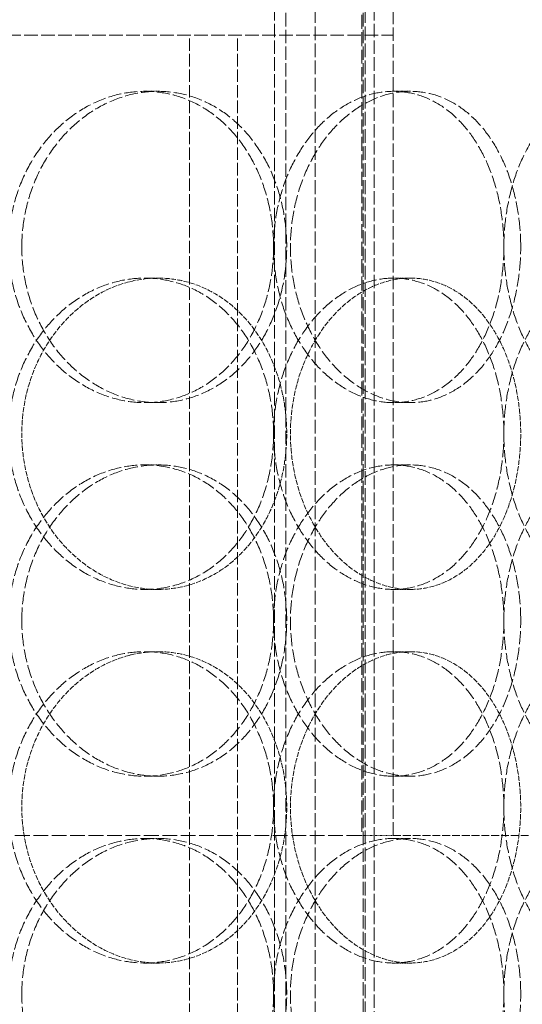
# Model space of a CAD drawing. Units: millimetres. Extents: x 2178 to 13886, y 4646 to 14199.
# Drawn here: x 11189 to 11269, y 11879 to 12037 of the extents above; entities that cross this region are included whole.
import ezdxf

# ---------------------------------------------------------------- set-up
doc = ezdxf.new("R2010")
doc.units = ezdxf.units.MM
doc.linetypes.add('DASHED', pattern=[0.2068, 0.1655, -0.0413])
doc.layers.add('Dimension (ISO)', color=5, linetype='Continuous', lineweight=9, true_color=0x0000ff)
doc.layers.add('Hidden (ISO)', color=1, linetype='DASHED', lineweight=18, true_color=0xff0000)
doc.layers.add('Visible (ISO)', color=7, linetype='Continuous', lineweight=35)
doc.styles.add('Note Text (ISO)', font='tahoma.ttf')
doc.dimstyles.new('Default (ISO)', dxfattribs={"dimscale": 30, "dimtxt": 3.5, "dimasz": 2.5, "dimexe": 3.175, "dimexo": 0, "dimgap": 0.762, "dimtad": 1, "dimdec": 1, "dimrnd": 1e-08, "dimtxsty": 'Note Text (ISO)', "dimcen": 0.09, "dimdle": 10, "dimclrd": 256, "dimclre": 256, "dimclrt": 256, "dimadec": 1, "dimazin": 2, "dimtfac": 1.001486, "dimtmove": 0, "dimatfit": 3, "dimfxl": 1, "dimtolj": 1, "dimtzin": 0, "dimlwd": -1, "dimlwe": -1, "dimarcsym": 0})

# ---------------------------------------------------------------- blocks, each defined once
blk = doc.blocks.new('*D23')
at = {"layer": 'Defpoints', "color": 0, "transparency": 16777216}
for p in [(10033.45, 12130.8), (12098.54, 10947.66)]:
    blk.add_point(p, dxfattribs=at)
at = {"layer": 'Dimension (ISO)', "transparency": 16777216}
for p, q in [((10098.53, 12093.52), (12033.46, 10984.95)), ((12098.54, 10947.66), (12585.07, 10668.92))]:
    blk.add_line(p, q, dxfattribs=at)
for points in [[(10104.74, 12104.36), (10092.32, 12082.67), (10033.45, 12130.8)], [(12039.68, 10995.79), (12027.25, 10974.1), (12098.54, 10947.66)]]:
    blk.add_solid(points, dxfattribs=at)
at = {"layer": 'Dimension (ISO)', "transparency": 16777216, "insert": (12270.43, 11005.87), "char_height": 105, "attachment_point": 1, "rotation": 330.1906, "style": 'Note Text (ISO)'}
blk.add_mtext('\\A1;∅2380', dxfattribs=at)

msp = doc.modelspace()

# ---------------------------------------------------------------- linework, layer by layer
at = {"layer": 'Hidden (ISO)', "ltscale": 12.995648}
for p, q in [((11229.47, 11429.23), (11229.47, 12719.23)), ((11245.47, 11429.23), (11245.47, 12719.23))]:
    msp.add_line(p, q, dxfattribs=at)
at = {"layer": 'Hidden (ISO)', "ltscale": 12.9755}
for p, q in [((11231.27, 11429.23), (11231.27, 12717.23)), ((11243.67, 11429.23), (11243.67, 12717.23))]:
    msp.add_line(p, q, dxfattribs=at)
at = {"layer": 'Hidden (ISO)', "ltscale": 13.286359}
for p, q in [((11236, 11437.23), (11236, 12591.23)), ((11244, 11437.23), (11244, 12591.23))]:
    msp.add_line(p, q, dxfattribs=at)
at = {"layer": 'Hidden (ISO)', "ltscale": 13.5598}
msp.add_line((11243.5, 12578.73), (11243.5, 11905.73), dxfattribs=at)
at = {"layer": 'Hidden (ISO)', "ltscale": 12.854609}
msp.add_line((11248.5, 11905.73), (11248.5, 12384.23), dxfattribs=at)
at = {"layer": 'Hidden (ISO)', "ltscale": 13.202097}
msp.add_line((10883.5, 12034.23), (11248.5, 12034.23), dxfattribs=at)
at = {"layer": 'Hidden (ISO)', "ltscale": 12.088975}
for p, q in [((11215.8, 11809.23), (11215.8, 12034.23)), ((11223.5, 11809.23), (11223.5, 12034.23))]:
    msp.add_line(p, q, dxfattribs=at)
at = {"layer": 'Hidden (ISO)', "ltscale": 0.253737}
for p, q in [((11208.66, 12025.23), (11210.77, 12025.23)), ((11248.57, 12025.23), (11251.26, 12025.23)), ((11210.77, 11995.23), (11208.66, 11995.23)), ((11251.26, 11995.23), (11248.57, 11995.23)), ((11208.66, 11975.23), (11210.77, 11975.23)), ((11248.57, 11975.23), (11251.26, 11975.23)), ((11208.66, 11965.23), (11210.77, 11965.23)), ((11248.57, 11965.23), (11251.26, 11965.23)), ((11210.77, 11945.23), (11208.66, 11945.23)), ((11251.26, 11945.23), (11248.57, 11945.23)), ((11210.77, 11935.23), (11208.66, 11935.23)), ((11251.26, 11935.23), (11248.57, 11935.23)), ((11208.66, 11915.23), (11210.77, 11915.23)), ((11248.57, 11915.23), (11251.26, 11915.23)), ((11208.66, 11905.23), (11210.77, 11905.23)), ((11248.57, 11905.23), (11251.26, 11905.23)), ((11210.77, 11885.23), (11208.66, 11885.23)), ((11251.26, 11885.23), (11248.57, 11885.23))]:
    msp.add_line(p, q, dxfattribs=at)
at = {"layer": 'Hidden (ISO)', "ltscale": 14.297228}
msp.add_line((11243.4, 11905.73), (10888.6, 11905.73), dxfattribs=at)
at = {"layer": 'Hidden (ISO)', "ltscale": 0.508275}
msp.add_line((11243.4, 11905.73), (11248.5, 11905.73), dxfattribs=at)
at = {"layer": 'Hidden (ISO)', "ltscale": 7.615002}
msp.add_line((11248.5, 11905.73), (11368.5, 11905.73), dxfattribs=at)
at = {"layer": 'Hidden (ISO)', "ltscale": 13.036619}
msp.add_circle((11066, 11539.23), 1210, dxfattribs=at)
at = {"layer": 'Hidden (ISO)', "ltscale": 13.111459}
msp.add_circle((11066, 11539.23), 1204, dxfattribs=at)
at = {"layer": 'Hidden (ISO)', "ltscale": 13.111477}
msp.add_circle((11066, 11539.23), 1204, dxfattribs=at)
at = {"layer": 'Hidden (ISO)', "ltscale": 13.067917}
msp.add_circle((11066, 11539.23), 1200, dxfattribs=at)
at = {"layer": 'Hidden (ISO)', "ltscale": 13.057352}
msp.add_circle((11066, 11539.23), 1199.03, dxfattribs=at)
at = {"layer": 'Hidden (ISO)', "ltscale": 13.057009}
msp.add_circle((11066, 11539.23), 1199, dxfattribs=at)
at = {"layer": 'Hidden (ISO)', "ltscale": 13.099876}
msp.add_circle((11066, 11539.23), 1190, dxfattribs=at)
at = {"layer": 'Hidden (ISO)', "ltscale": 12.666162}
for points in [[(11186.8, 12000.23), (11186.8, 12001.8), (11186.93, 12003.43), (11187.5, 12006.66), (11187.93, 12008.26), (11189.08, 12011.34), (11189.79, 12012.82), (11191.42, 12015.55), (11192.35, 12016.8), (11194.31, 12019.02), (11195.41, 12020.06), (11197.81, 12021.9), (11199.1, 12022.69), (11201.77, 12023.97), (11203.16, 12024.45), (11205.94, 12025.08), (11207.33, 12025.23), (11210, 12025.23), (11211.37, 12025.08), (11214.08, 12024.45), (11215.43, 12023.97), (11217.99, 12022.69), (11219.21, 12021.9), (11221.46, 12020.06), (11222.48, 12019.02), (11224.29, 12016.8), (11225.14, 12015.55), (11226.62, 12012.82), (11227.26, 12011.34), (11228.29, 12008.26), (11228.68, 12006.66), (11229.19, 12003.43), (11229.31, 12001.8), (11229.31, 11998.66), (11229.19, 11997.04), (11228.68, 11993.81), (11228.29, 11992.2), (11227.26, 11989.12), (11226.62, 11987.65), (11225.14, 11984.92), (11224.29, 11983.66), (11222.48, 11981.45), (11221.46, 11980.41), (11219.21, 11978.57), (11217.99, 11977.78), (11215.43, 11976.5), (11214.08, 11976.02), (11211.37, 11975.38), (11210, 11975.23), (11207.33, 11975.23), (11205.94, 11975.38), (11203.16, 11976.02), (11201.77, 11976.5), (11199.1, 11977.78), (11197.81, 11978.57), (11195.41, 11980.41), (11194.31, 11981.45), (11192.35, 11983.66), (11191.42, 11984.92), (11189.79, 11987.65), (11189.08, 11989.12), (11187.93, 11992.2), (11187.5, 11993.81), (11186.93, 11997.04), (11186.8, 11998.66), (11186.8, 12000.23)], [(11266.27, 12000.23), (11266.27, 12001.8), (11266.16, 12003.43), (11265.73, 12006.66), (11265.41, 12008.26), (11264.54, 12011.34), (11264, 12012.82), (11262.73, 12015.55), (11262.01, 12016.8), (11260.47, 12019.02), (11259.6, 12020.06), (11257.67, 12021.9), (11256.63, 12022.69), (11254.43, 12023.97), (11253.27, 12024.45), (11250.92, 12025.08), (11249.73, 12025.23), (11247.41, 12025.23), (11246.2, 12025.08), (11243.77, 12024.45), (11242.56, 12023.97), (11240.21, 12022.69), (11239.07, 12021.9), (11236.96, 12020.06), (11235.98, 12019.02), (11234.25, 12016.8), (11233.43, 12015.55), (11231.98, 12012.82), (11231.34, 12011.34), (11230.33, 12008.26), (11229.94, 12006.66), (11229.44, 12003.43), (11229.31, 12001.8), (11229.31, 11998.66), (11229.44, 11997.04), (11229.94, 11993.81), (11230.33, 11992.2), (11231.34, 11989.12), (11231.98, 11987.65), (11233.43, 11984.92), (11234.25, 11983.66), (11235.98, 11981.45), (11236.96, 11980.41), (11239.07, 11978.57), (11240.21, 11977.78), (11242.56, 11976.5), (11243.77, 11976.02), (11246.2, 11975.38), (11247.41, 11975.23), (11249.73, 11975.23), (11250.92, 11975.38), (11253.27, 11976.02), (11254.43, 11976.5), (11256.63, 11977.78), (11257.67, 11978.57), (11259.6, 11980.41), (11260.47, 11981.45), (11262.01, 11983.66), (11262.73, 11984.92), (11264, 11987.65), (11264.54, 11989.12), (11265.41, 11992.2), (11265.73, 11993.81), (11266.16, 11997.04), (11266.27, 11998.66), (11266.27, 12000.23)], [(11266.27, 12000.23), (11266.27, 12001.8), (11266.37, 12003.43), (11266.8, 12006.66), (11267.13, 12008.26), (11267.98, 12011.34), (11268.51, 12012.82), (11269.73, 12015.55), (11270.42, 12016.8), (11271.87, 12019.02), (11272.69, 12020.06), (11274.44, 12021.9), (11275.39, 12022.69), (11277.33, 12023.97), (11278.33, 12024.45), (11280.32, 12025.08), (11281.31, 12025.23), (11283.21, 12025.23), (11284.17, 12025.08), (11286.07, 12024.45), (11287.01, 12023.97), (11288.78, 12022.69), (11289.61, 12021.9), (11291.15, 12020.06), (11291.84, 12019.02), (11293.06, 12016.8), (11293.63, 12015.55), (11294.62, 12012.82), (11295.05, 12011.34), (11295.73, 12008.26), (11295.99, 12006.66), (11296.32, 12003.43), (11296.4, 12001.8), (11296.4, 11998.66), (11296.32, 11997.04), (11295.99, 11993.81), (11295.73, 11992.2), (11295.05, 11989.12), (11294.62, 11987.65), (11293.63, 11984.92), (11293.06, 11983.66), (11291.84, 11981.45), (11291.15, 11980.41), (11289.61, 11978.57), (11288.78, 11977.78), (11287.01, 11976.5), (11286.07, 11976.02), (11284.17, 11975.38), (11283.21, 11975.23), (11281.31, 11975.23), (11280.32, 11975.38), (11278.33, 11976.02), (11277.33, 11976.5), (11275.39, 11977.78), (11274.44, 11978.57), (11272.69, 11980.41), (11271.87, 11981.45), (11270.42, 11983.66), (11269.73, 11984.92), (11268.51, 11987.65), (11267.98, 11989.12), (11267.13, 11992.2), (11266.8, 11993.81), (11266.37, 11997.04), (11266.27, 11998.66), (11266.27, 12000.23)], [(11186.8, 11970.23), (11186.8, 11968.66), (11186.93, 11967.04), (11187.5, 11963.81), (11187.93, 11962.2), (11189.08, 11959.12), (11189.79, 11957.65), (11191.42, 11954.92), (11192.35, 11953.66), (11194.31, 11951.45), (11195.41, 11950.41), (11197.81, 11948.57), (11199.1, 11947.78), (11201.77, 11946.5), (11203.16, 11946.02), (11205.94, 11945.38), (11207.33, 11945.23), (11210, 11945.23), (11211.37, 11945.38), (11214.08, 11946.02), (11215.43, 11946.5), (11217.99, 11947.78), (11219.21, 11948.57), (11221.46, 11950.41), (11222.48, 11951.45), (11224.29, 11953.66), (11225.14, 11954.92), (11226.62, 11957.65), (11227.26, 11959.12), (11228.29, 11962.2), (11228.68, 11963.81), (11229.19, 11967.04), (11229.31, 11968.66), (11229.31, 11971.8), (11229.19, 11973.43), (11228.68, 11976.66), (11228.29, 11978.26), (11227.26, 11981.34), (11226.62, 11982.82), (11225.14, 11985.55), (11224.29, 11986.8), (11222.48, 11989.02), (11221.46, 11990.06), (11219.21, 11991.9), (11217.99, 11992.69), (11215.43, 11993.97), (11214.08, 11994.45), (11211.37, 11995.08), (11210, 11995.23), (11207.33, 11995.23), (11205.94, 11995.08), (11203.16, 11994.45), (11201.77, 11993.97), (11199.1, 11992.69), (11197.81, 11991.9), (11195.41, 11990.06), (11194.31, 11989.02), (11192.35, 11986.8), (11191.42, 11985.55), (11189.79, 11982.82), (11189.08, 11981.34), (11187.93, 11978.26), (11187.5, 11976.66), (11186.93, 11973.43), (11186.8, 11971.8), (11186.8, 11970.23)], [(11266.27, 11970.23), (11266.27, 11968.66), (11266.16, 11967.04), (11265.73, 11963.81), (11265.41, 11962.2), (11264.54, 11959.12), (11264, 11957.65), (11262.73, 11954.92), (11262.01, 11953.66), (11260.47, 11951.45), (11259.6, 11950.41), (11257.67, 11948.57), (11256.63, 11947.78), (11254.43, 11946.5), (11253.27, 11946.02), (11250.92, 11945.38), (11249.73, 11945.23), (11247.41, 11945.23), (11246.2, 11945.38), (11243.77, 11946.02), (11242.56, 11946.5), (11240.21, 11947.78), (11239.07, 11948.57), (11236.96, 11950.41), (11235.98, 11951.45), (11234.25, 11953.66), (11233.43, 11954.92), (11231.98, 11957.65), (11231.34, 11959.12), (11230.33, 11962.2), (11229.94, 11963.81), (11229.44, 11967.04), (11229.31, 11968.66), (11229.31, 11971.8), (11229.44, 11973.43), (11229.94, 11976.66), (11230.33, 11978.26), (11231.34, 11981.34), (11231.98, 11982.82), (11233.43, 11985.55), (11234.25, 11986.8), (11235.98, 11989.02), (11236.96, 11990.06), (11239.07, 11991.9), (11240.21, 11992.69), (11242.56, 11993.97), (11243.77, 11994.45), (11246.2, 11995.08), (11247.41, 11995.23), (11249.73, 11995.23), (11250.92, 11995.08), (11253.27, 11994.45), (11254.43, 11993.97), (11256.63, 11992.69), (11257.67, 11991.9), (11259.6, 11990.06), (11260.47, 11989.02), (11262.01, 11986.8), (11262.73, 11985.55), (11264, 11982.82), (11264.54, 11981.34), (11265.41, 11978.26), (11265.73, 11976.66), (11266.16, 11973.43), (11266.27, 11971.8), (11266.27, 11970.23)], [(11266.27, 11970.23), (11266.27, 11968.66), (11266.37, 11967.04), (11266.8, 11963.81), (11267.13, 11962.2), (11267.98, 11959.12), (11268.51, 11957.65), (11269.73, 11954.92), (11270.42, 11953.66), (11271.87, 11951.45), (11272.69, 11950.41), (11274.44, 11948.57), (11275.39, 11947.78), (11277.33, 11946.5), (11278.33, 11946.02), (11280.32, 11945.38), (11281.31, 11945.23), (11283.21, 11945.23), (11284.17, 11945.38), (11286.07, 11946.02), (11287.01, 11946.5), (11288.78, 11947.78), (11289.61, 11948.57), (11291.15, 11950.41), (11291.84, 11951.45), (11293.06, 11953.66), (11293.63, 11954.92), (11294.62, 11957.65), (11295.05, 11959.12), (11295.73, 11962.2), (11295.99, 11963.81), (11296.32, 11967.04), (11296.4, 11968.66), (11296.4, 11971.8), (11296.32, 11973.43), (11295.99, 11976.66), (11295.73, 11978.26), (11295.05, 11981.34), (11294.62, 11982.82), (11293.63, 11985.55), (11293.06, 11986.8), (11291.84, 11989.02), (11291.15, 11990.06), (11289.61, 11991.9), (11288.78, 11992.69), (11287.01, 11993.97), (11286.07, 11994.45), (11284.17, 11995.08), (11283.21, 11995.23), (11281.31, 11995.23), (11280.32, 11995.08), (11278.33, 11994.45), (11277.33, 11993.97), (11275.39, 11992.69), (11274.44, 11991.9), (11272.69, 11990.06), (11271.87, 11989.02), (11270.42, 11986.8), (11269.73, 11985.55), (11268.51, 11982.82), (11267.98, 11981.34), (11267.13, 11978.26), (11266.8, 11976.66), (11266.37, 11973.43), (11266.27, 11971.8), (11266.27, 11970.23)], [(11186.8, 11940.23), (11186.8, 11941.8), (11186.93, 11943.43), (11187.5, 11946.66), (11187.93, 11948.26), (11189.08, 11951.34), (11189.79, 11952.82), (11191.42, 11955.55), (11192.35, 11956.8), (11194.31, 11959.02), (11195.41, 11960.06), (11197.81, 11961.9), (11199.1, 11962.69), (11201.77, 11963.97), (11203.16, 11964.45), (11205.94, 11965.08), (11207.33, 11965.23), (11210, 11965.23), (11211.37, 11965.08), (11214.08, 11964.45), (11215.43, 11963.97), (11217.99, 11962.69), (11219.21, 11961.9), (11221.46, 11960.06), (11222.48, 11959.02), (11224.29, 11956.8), (11225.14, 11955.55), (11226.62, 11952.82), (11227.26, 11951.34), (11228.29, 11948.26), (11228.68, 11946.66), (11229.19, 11943.43), (11229.31, 11941.8), (11229.31, 11938.66), (11229.19, 11937.04), (11228.68, 11933.81), (11228.29, 11932.2), (11227.26, 11929.12), (11226.62, 11927.65), (11225.14, 11924.92), (11224.29, 11923.66), (11222.48, 11921.45), (11221.46, 11920.41), (11219.21, 11918.57), (11217.99, 11917.78), (11215.43, 11916.5), (11214.08, 11916.02), (11211.37, 11915.38), (11210, 11915.23), (11207.33, 11915.23), (11205.94, 11915.38), (11203.16, 11916.02), (11201.77, 11916.5), (11199.1, 11917.78), (11197.81, 11918.57), (11195.41, 11920.41), (11194.31, 11921.45), (11192.35, 11923.66), (11191.42, 11924.92), (11189.79, 11927.65), (11189.08, 11929.12), (11187.93, 11932.2), (11187.5, 11933.81), (11186.93, 11937.04), (11186.8, 11938.66), (11186.8, 11940.23)], [(11266.27, 11940.23), (11266.27, 11941.8), (11266.16, 11943.43), (11265.73, 11946.66), (11265.41, 11948.26), (11264.54, 11951.34), (11264, 11952.82), (11262.73, 11955.55), (11262.01, 11956.8), (11260.47, 11959.02), (11259.6, 11960.06), (11257.67, 11961.9), (11256.63, 11962.69), (11254.43, 11963.97), (11253.27, 11964.45), (11250.92, 11965.08), (11249.73, 11965.23), (11247.41, 11965.23), (11246.2, 11965.08), (11243.77, 11964.45), (11242.56, 11963.97), (11240.21, 11962.69), (11239.07, 11961.9), (11236.96, 11960.06), (11235.98, 11959.02), (11234.25, 11956.8), (11233.43, 11955.55), (11231.98, 11952.82), (11231.34, 11951.34), (11230.33, 11948.26), (11229.94, 11946.66), (11229.44, 11943.43), (11229.31, 11941.8), (11229.31, 11938.66), (11229.44, 11937.04), (11229.94, 11933.81), (11230.33, 11932.2), (11231.34, 11929.12), (11231.98, 11927.65), (11233.43, 11924.92), (11234.25, 11923.66), (11235.98, 11921.45), (11236.96, 11920.41), (11239.07, 11918.57), (11240.21, 11917.78), (11242.56, 11916.5), (11243.77, 11916.02), (11246.2, 11915.38), (11247.41, 11915.23), (11249.73, 11915.23), (11250.92, 11915.38), (11253.27, 11916.02), (11254.43, 11916.5), (11256.63, 11917.78), (11257.67, 11918.57), (11259.6, 11920.41), (11260.47, 11921.45), (11262.01, 11923.66), (11262.73, 11924.92), (11264, 11927.65), (11264.54, 11929.12), (11265.41, 11932.2), (11265.73, 11933.81), (11266.16, 11937.04), (11266.27, 11938.66), (11266.27, 11940.23)], [(11266.27, 11940.23), (11266.27, 11941.8), (11266.37, 11943.43), (11266.8, 11946.66), (11267.13, 11948.26), (11267.98, 11951.34), (11268.51, 11952.82), (11269.73, 11955.55), (11270.42, 11956.8), (11271.87, 11959.02), (11272.69, 11960.06), (11274.44, 11961.9), (11275.39, 11962.69), (11277.33, 11963.97), (11278.33, 11964.45), (11280.32, 11965.08), (11281.31, 11965.23), (11283.21, 11965.23), (11284.17, 11965.08), (11286.07, 11964.45), (11287.01, 11963.97), (11288.78, 11962.69), (11289.61, 11961.9), (11291.15, 11960.06), (11291.84, 11959.02), (11293.06, 11956.8), (11293.63, 11955.55), (11294.62, 11952.82), (11295.05, 11951.34), (11295.73, 11948.26), (11295.99, 11946.66), (11296.32, 11943.43), (11296.4, 11941.8), (11296.4, 11938.66), (11296.32, 11937.04), (11295.99, 11933.81), (11295.73, 11932.2), (11295.05, 11929.12), (11294.62, 11927.65), (11293.63, 11924.92), (11293.06, 11923.66), (11291.84, 11921.45), (11291.15, 11920.41), (11289.61, 11918.57), (11288.78, 11917.78), (11287.01, 11916.5), (11286.07, 11916.02), (11284.17, 11915.38), (11283.21, 11915.23), (11281.31, 11915.23), (11280.32, 11915.38), (11278.33, 11916.02), (11277.33, 11916.5), (11275.39, 11917.78), (11274.44, 11918.57), (11272.69, 11920.41), (11271.87, 11921.45), (11270.42, 11923.66), (11269.73, 11924.92), (11268.51, 11927.65), (11267.98, 11929.12), (11267.13, 11932.2), (11266.8, 11933.81), (11266.37, 11937.04), (11266.27, 11938.66), (11266.27, 11940.23)], [(11186.8, 11910.23), (11186.8, 11908.66), (11186.93, 11907.04), (11187.5, 11903.81), (11187.93, 11902.2), (11189.08, 11899.12), (11189.79, 11897.65), (11191.42, 11894.92), (11192.35, 11893.66), (11194.31, 11891.45), (11195.41, 11890.41), (11197.81, 11888.57), (11199.1, 11887.78), (11201.77, 11886.5), (11203.16, 11886.02), (11205.94, 11885.38), (11207.33, 11885.23), (11210, 11885.23), (11211.37, 11885.38), (11214.08, 11886.02), (11215.43, 11886.5), (11217.99, 11887.78), (11219.21, 11888.57), (11221.46, 11890.41), (11222.48, 11891.45), (11224.29, 11893.66), (11225.14, 11894.92), (11226.62, 11897.65), (11227.26, 11899.12), (11228.29, 11902.2), (11228.68, 11903.81), (11229.19, 11907.04), (11229.31, 11908.66), (11229.31, 11911.8), (11229.19, 11913.43), (11228.68, 11916.66), (11228.29, 11918.26), (11227.26, 11921.34), (11226.62, 11922.82), (11225.14, 11925.55), (11224.29, 11926.8), (11222.48, 11929.02), (11221.46, 11930.06), (11219.21, 11931.9), (11217.99, 11932.69), (11215.43, 11933.97), (11214.08, 11934.45), (11211.37, 11935.08), (11210, 11935.23), (11207.33, 11935.23), (11205.94, 11935.08), (11203.16, 11934.45), (11201.77, 11933.97), (11199.1, 11932.69), (11197.81, 11931.9), (11195.41, 11930.06), (11194.31, 11929.02), (11192.35, 11926.8), (11191.42, 11925.55), (11189.79, 11922.82), (11189.08, 11921.34), (11187.93, 11918.26), (11187.5, 11916.66), (11186.93, 11913.43), (11186.8, 11911.8), (11186.8, 11910.23)], [(11266.27, 11910.23), (11266.27, 11908.66), (11266.16, 11907.04), (11265.73, 11903.81), (11265.41, 11902.2), (11264.54, 11899.12), (11264, 11897.65), (11262.73, 11894.92), (11262.01, 11893.66), (11260.47, 11891.45), (11259.6, 11890.41), (11257.67, 11888.57), (11256.63, 11887.78), (11254.43, 11886.5), (11253.27, 11886.02), (11250.92, 11885.38), (11249.73, 11885.23), (11247.41, 11885.23), (11246.2, 11885.38), (11243.77, 11886.02), (11242.56, 11886.5), (11240.21, 11887.78), (11239.07, 11888.57), (11236.96, 11890.41), (11235.98, 11891.45), (11234.25, 11893.66), (11233.43, 11894.92), (11231.98, 11897.65), (11231.34, 11899.12), (11230.33, 11902.2), (11229.94, 11903.81), (11229.44, 11907.04), (11229.31, 11908.66), (11229.31, 11911.8), (11229.44, 11913.43), (11229.94, 11916.66), (11230.33, 11918.26), (11231.34, 11921.34), (11231.98, 11922.82), (11233.43, 11925.55), (11234.25, 11926.8), (11235.98, 11929.02), (11236.96, 11930.06), (11239.07, 11931.9), (11240.21, 11932.69), (11242.56, 11933.97), (11243.77, 11934.45), (11246.2, 11935.08), (11247.41, 11935.23), (11249.73, 11935.23), (11250.92, 11935.08), (11253.27, 11934.45), (11254.43, 11933.97), (11256.63, 11932.69), (11257.67, 11931.9), (11259.6, 11930.06), (11260.47, 11929.02), (11262.01, 11926.8), (11262.73, 11925.55), (11264, 11922.82), (11264.54, 11921.34), (11265.41, 11918.26), (11265.73, 11916.66), (11266.16, 11913.43), (11266.27, 11911.8), (11266.27, 11910.23)], [(11266.27, 11910.23), (11266.27, 11908.66), (11266.37, 11907.04), (11266.8, 11903.81), (11267.13, 11902.2), (11267.98, 11899.12), (11268.51, 11897.65), (11269.73, 11894.92), (11270.42, 11893.66), (11271.87, 11891.45), (11272.69, 11890.41), (11274.44, 11888.57), (11275.39, 11887.78), (11277.33, 11886.5), (11278.33, 11886.02), (11280.32, 11885.38), (11281.31, 11885.23), (11283.21, 11885.23), (11284.17, 11885.38), (11286.07, 11886.02), (11287.01, 11886.5), (11288.78, 11887.78), (11289.61, 11888.57), (11291.15, 11890.41), (11291.84, 11891.45), (11293.06, 11893.66), (11293.63, 11894.92), (11294.62, 11897.65), (11295.05, 11899.12), (11295.73, 11902.2), (11295.99, 11903.81), (11296.32, 11907.04), (11296.4, 11908.66), (11296.4, 11911.8), (11296.32, 11913.43), (11295.99, 11916.66), (11295.73, 11918.26), (11295.05, 11921.34), (11294.62, 11922.82), (11293.63, 11925.55), (11293.06, 11926.8), (11291.84, 11929.02), (11291.15, 11930.06), (11289.61, 11931.9), (11288.78, 11932.69), (11287.01, 11933.97), (11286.07, 11934.45), (11284.17, 11935.08), (11283.21, 11935.23), (11281.31, 11935.23), (11280.32, 11935.08), (11278.33, 11934.45), (11277.33, 11933.97), (11275.39, 11932.69), (11274.44, 11931.9), (11272.69, 11930.06), (11271.87, 11929.02), (11270.42, 11926.8), (11269.73, 11925.55), (11268.51, 11922.82), (11267.98, 11921.34), (11267.13, 11918.26), (11266.8, 11916.66), (11266.37, 11913.43), (11266.27, 11911.8), (11266.27, 11910.23)], [(11186.8, 11880.23), (11186.8, 11881.8), (11186.93, 11883.43), (11187.5, 11886.66), (11187.93, 11888.26), (11189.08, 11891.34), (11189.79, 11892.82), (11191.42, 11895.55), (11192.35, 11896.8), (11194.31, 11899.02), (11195.41, 11900.06), (11197.81, 11901.9), (11199.1, 11902.69), (11201.77, 11903.97), (11203.16, 11904.45), (11205.94, 11905.08), (11207.33, 11905.23), (11210, 11905.23), (11211.37, 11905.08), (11214.08, 11904.45), (11215.43, 11903.97), (11217.99, 11902.69), (11219.21, 11901.9), (11221.46, 11900.06), (11222.48, 11899.02), (11224.29, 11896.8), (11225.14, 11895.55), (11226.62, 11892.82), (11227.26, 11891.34), (11228.29, 11888.26), (11228.68, 11886.66), (11229.19, 11883.43), (11229.31, 11881.8), (11229.31, 11878.66), (11229.19, 11877.04), (11228.68, 11873.81), (11228.29, 11872.2), (11227.26, 11869.12), (11226.62, 11867.65), (11225.14, 11864.92), (11224.29, 11863.66), (11222.48, 11861.45), (11221.46, 11860.41), (11219.21, 11858.57), (11217.99, 11857.78), (11215.43, 11856.5), (11214.08, 11856.02), (11211.37, 11855.38), (11210, 11855.23), (11207.33, 11855.23), (11205.94, 11855.38), (11203.16, 11856.02), (11201.77, 11856.5), (11199.1, 11857.78), (11197.81, 11858.57), (11195.41, 11860.41), (11194.31, 11861.45), (11192.35, 11863.66), (11191.42, 11864.92), (11189.79, 11867.65), (11189.08, 11869.12), (11187.93, 11872.2), (11187.5, 11873.81), (11186.93, 11877.04), (11186.8, 11878.66), (11186.8, 11880.23)], [(11266.27, 11880.23), (11266.27, 11881.8), (11266.16, 11883.43), (11265.73, 11886.66), (11265.41, 11888.26), (11264.54, 11891.34), (11264, 11892.82), (11262.73, 11895.55), (11262.01, 11896.8), (11260.47, 11899.02), (11259.6, 11900.06), (11257.67, 11901.9), (11256.63, 11902.69), (11254.43, 11903.97), (11253.27, 11904.45), (11250.92, 11905.08), (11249.73, 11905.23), (11247.41, 11905.23), (11246.2, 11905.08), (11243.77, 11904.45), (11242.56, 11903.97), (11240.21, 11902.69), (11239.07, 11901.9), (11236.96, 11900.06), (11235.98, 11899.02), (11234.25, 11896.8), (11233.43, 11895.55), (11231.98, 11892.82), (11231.34, 11891.34), (11230.33, 11888.26), (11229.94, 11886.66), (11229.44, 11883.43), (11229.31, 11881.8), (11229.31, 11878.66), (11229.44, 11877.04), (11229.94, 11873.81), (11230.33, 11872.2), (11231.34, 11869.12), (11231.98, 11867.65), (11233.43, 11864.92), (11234.25, 11863.66), (11235.98, 11861.45), (11236.96, 11860.41), (11239.07, 11858.57), (11240.21, 11857.78), (11242.56, 11856.5), (11243.77, 11856.02), (11246.2, 11855.38), (11247.41, 11855.23), (11249.73, 11855.23), (11250.92, 11855.38), (11253.27, 11856.02), (11254.43, 11856.5), (11256.63, 11857.78), (11257.67, 11858.57), (11259.6, 11860.41), (11260.47, 11861.45), (11262.01, 11863.66), (11262.73, 11864.92), (11264, 11867.65), (11264.54, 11869.12), (11265.41, 11872.2), (11265.73, 11873.81), (11266.16, 11877.04), (11266.27, 11878.66), (11266.27, 11880.23)], [(11266.27, 11880.23), (11266.27, 11881.8), (11266.37, 11883.43), (11266.8, 11886.66), (11267.13, 11888.26), (11267.98, 11891.34), (11268.51, 11892.82), (11269.73, 11895.55), (11270.42, 11896.8), (11271.87, 11899.02), (11272.69, 11900.06), (11274.44, 11901.9), (11275.39, 11902.69), (11277.33, 11903.97), (11278.33, 11904.45), (11280.32, 11905.08), (11281.31, 11905.23), (11283.21, 11905.23), (11284.17, 11905.08), (11286.07, 11904.45), (11287.01, 11903.97), (11288.78, 11902.69), (11289.61, 11901.9), (11291.15, 11900.06), (11291.84, 11899.02), (11293.06, 11896.8), (11293.63, 11895.55), (11294.62, 11892.82), (11295.05, 11891.34), (11295.73, 11888.26), (11295.99, 11886.66), (11296.32, 11883.43), (11296.4, 11881.8), (11296.4, 11878.66), (11296.32, 11877.04), (11295.99, 11873.81), (11295.73, 11872.2), (11295.05, 11869.12), (11294.62, 11867.65), (11293.63, 11864.92), (11293.06, 11863.66), (11291.84, 11861.45), (11291.15, 11860.41), (11289.61, 11858.57), (11288.78, 11857.78), (11287.01, 11856.5), (11286.07, 11856.02), (11284.17, 11855.38), (11283.21, 11855.23), (11281.31, 11855.23), (11280.32, 11855.38), (11278.33, 11856.02), (11277.33, 11856.5), (11275.39, 11857.78), (11274.44, 11858.57), (11272.69, 11860.41), (11271.87, 11861.45), (11270.42, 11863.66), (11269.73, 11864.92), (11268.51, 11867.65), (11267.98, 11869.12), (11267.13, 11872.2), (11266.8, 11873.81), (11266.37, 11877.04), (11266.27, 11878.66), (11266.27, 11880.23)]]:
    msp.add_open_spline(points, degree=3, knots=[0, 0, 0, 0, 0.471146, 0.471146, 0.942293, 0.942293, 1.413439, 1.413439, 1.884586, 1.884586, 2.355731, 2.355731, 2.826877, 2.826877, 3.298022, 3.298022, 3.769167, 3.769167, 4.240313, 4.240313, 4.711458, 4.711458, 5.182603, 5.182603, 5.653748, 5.653748, 6.124895, 6.124895, 6.596041, 6.596041, 7.067188, 7.067188, 7.538334, 7.538334, 8.009481, 8.009481, 8.480627, 8.480627, 8.951774, 8.951774, 9.42292, 9.42292, 9.894066, 9.894066, 10.365211, 10.365211, 10.836356, 10.836356, 11.307502, 11.307502, 11.778647, 11.778647, 12.249792, 12.249792, 12.720938, 12.720938, 13.192083, 13.192083, 13.663229, 13.663229, 14.134376, 14.134376, 14.605522, 14.605522, 15.076669, 15.076669, 15.076669, 15.076669], dxfattribs=at)
at = {"layer": 'Hidden (ISO)', "ltscale": 12.665966}
for points in [[(11188.91, 12000.23), (11188.91, 11998.66), (11189.05, 11997.04), (11189.61, 11993.81), (11190.05, 11992.2), (11191.19, 11989.12), (11191.9, 11987.65), (11193.53, 11984.92), (11194.46, 11983.66), (11196.42, 11981.45), (11197.52, 11980.41), (11199.92, 11978.57), (11201.2, 11977.78), (11203.88, 11976.5), (11205.27, 11976.02), (11208.04, 11975.38), (11209.43, 11975.23), (11212.1, 11975.23), (11213.47, 11975.38), (11216.19, 11976.02), (11217.53, 11976.5), (11220.1, 11977.78), (11221.32, 11978.57), (11223.56, 11980.41), (11224.59, 11981.45), (11226.4, 11983.66), (11227.25, 11984.92), (11228.74, 11987.65), (11229.38, 11989.12), (11230.41, 11992.2), (11230.79, 11993.81), (11231.3, 11997.04), (11231.42, 11998.66), (11231.42, 12001.8), (11231.3, 12003.43), (11230.79, 12006.66), (11230.41, 12008.26), (11229.38, 12011.34), (11228.74, 12012.82), (11227.25, 12015.55), (11226.4, 12016.8), (11224.59, 12019.02), (11223.56, 12020.06), (11221.32, 12021.9), (11220.1, 12022.69), (11217.53, 12023.97), (11216.19, 12024.45), (11213.47, 12025.08), (11212.1, 12025.23), (11209.43, 12025.23), (11208.04, 12025.08), (11205.27, 12024.45), (11203.88, 12023.97), (11201.2, 12022.69), (11199.92, 12021.9), (11197.52, 12020.06), (11196.42, 12019.02), (11194.46, 12016.8), (11193.53, 12015.55), (11191.9, 12012.82), (11191.19, 12011.34), (11190.05, 12008.26), (11189.61, 12006.66), (11189.05, 12003.43), (11188.91, 12001.8), (11188.91, 12000.23)], [(11268.97, 12000.23), (11268.97, 11998.66), (11268.87, 11997.04), (11268.44, 11993.81), (11268.11, 11992.2), (11267.24, 11989.12), (11266.7, 11987.65), (11265.44, 11984.92), (11264.72, 11983.66), (11263.17, 11981.45), (11262.3, 11980.41), (11260.37, 11978.57), (11259.32, 11977.78), (11257.12, 11976.5), (11255.96, 11976.02), (11253.61, 11975.38), (11252.42, 11975.23), (11250.1, 11975.23), (11248.89, 11975.38), (11246.47, 11976.02), (11245.25, 11976.5), (11242.91, 11977.78), (11241.77, 11978.57), (11239.66, 11980.41), (11238.68, 11981.45), (11236.95, 11983.66), (11236.13, 11984.92), (11234.68, 11987.65), (11234.05, 11989.12), (11233.03, 11992.2), (11232.65, 11993.81), (11232.14, 11997.04), (11232.02, 11998.66), (11232.02, 12001.8), (11232.14, 12003.43), (11232.65, 12006.66), (11233.03, 12008.26), (11234.05, 12011.34), (11234.68, 12012.82), (11236.13, 12015.55), (11236.95, 12016.8), (11238.68, 12019.02), (11239.66, 12020.06), (11241.77, 12021.9), (11242.91, 12022.69), (11245.25, 12023.97), (11246.47, 12024.45), (11248.89, 12025.08), (11250.1, 12025.23), (11252.42, 12025.23), (11253.61, 12025.08), (11255.96, 12024.45), (11257.12, 12023.97), (11259.32, 12022.69), (11260.37, 12021.9), (11262.3, 12020.06), (11263.17, 12019.02), (11264.72, 12016.8), (11265.44, 12015.55), (11266.7, 12012.82), (11267.24, 12011.34), (11268.11, 12008.26), (11268.44, 12006.66), (11268.87, 12003.43), (11268.97, 12001.8), (11268.97, 12000.23)], [(11188.91, 11940.23), (11188.91, 11938.66), (11189.05, 11937.04), (11189.61, 11933.81), (11190.05, 11932.2), (11191.19, 11929.12), (11191.9, 11927.65), (11193.53, 11924.92), (11194.46, 11923.66), (11196.42, 11921.45), (11197.52, 11920.41), (11199.92, 11918.57), (11201.2, 11917.78), (11203.88, 11916.5), (11205.27, 11916.02), (11208.04, 11915.38), (11209.43, 11915.23), (11212.1, 11915.23), (11213.47, 11915.38), (11216.19, 11916.02), (11217.53, 11916.5), (11220.1, 11917.78), (11221.32, 11918.57), (11223.56, 11920.41), (11224.59, 11921.45), (11226.4, 11923.66), (11227.25, 11924.92), (11228.74, 11927.65), (11229.38, 11929.12), (11230.41, 11932.2), (11230.79, 11933.81), (11231.3, 11937.04), (11231.42, 11938.66), (11231.42, 11941.8), (11231.3, 11943.43), (11230.79, 11946.66), (11230.41, 11948.26), (11229.38, 11951.34), (11228.74, 11952.82), (11227.25, 11955.55), (11226.4, 11956.8), (11224.59, 11959.02), (11223.56, 11960.06), (11221.32, 11961.9), (11220.1, 11962.69), (11217.53, 11963.97), (11216.19, 11964.45), (11213.47, 11965.08), (11212.1, 11965.23), (11209.43, 11965.23), (11208.04, 11965.08), (11205.27, 11964.45), (11203.88, 11963.97), (11201.2, 11962.69), (11199.92, 11961.9), (11197.52, 11960.06), (11196.42, 11959.02), (11194.46, 11956.8), (11193.53, 11955.55), (11191.9, 11952.82), (11191.19, 11951.34), (11190.05, 11948.26), (11189.61, 11946.66), (11189.05, 11943.43), (11188.91, 11941.8), (11188.91, 11940.23)], [(11268.97, 11940.23), (11268.97, 11938.66), (11268.87, 11937.04), (11268.44, 11933.81), (11268.11, 11932.2), (11267.24, 11929.12), (11266.7, 11927.65), (11265.44, 11924.92), (11264.72, 11923.66), (11263.17, 11921.45), (11262.3, 11920.41), (11260.37, 11918.57), (11259.32, 11917.78), (11257.12, 11916.5), (11255.96, 11916.02), (11253.61, 11915.38), (11252.42, 11915.23), (11250.1, 11915.23), (11248.89, 11915.38), (11246.47, 11916.02), (11245.25, 11916.5), (11242.91, 11917.78), (11241.77, 11918.57), (11239.66, 11920.41), (11238.68, 11921.45), (11236.95, 11923.66), (11236.13, 11924.92), (11234.68, 11927.65), (11234.05, 11929.12), (11233.03, 11932.2), (11232.65, 11933.81), (11232.14, 11937.04), (11232.02, 11938.66), (11232.02, 11941.8), (11232.14, 11943.43), (11232.65, 11946.66), (11233.03, 11948.26), (11234.05, 11951.34), (11234.68, 11952.82), (11236.13, 11955.55), (11236.95, 11956.8), (11238.68, 11959.02), (11239.66, 11960.06), (11241.77, 11961.9), (11242.91, 11962.69), (11245.25, 11963.97), (11246.47, 11964.45), (11248.89, 11965.08), (11250.1, 11965.23), (11252.42, 11965.23), (11253.61, 11965.08), (11255.96, 11964.45), (11257.12, 11963.97), (11259.32, 11962.69), (11260.37, 11961.9), (11262.3, 11960.06), (11263.17, 11959.02), (11264.72, 11956.8), (11265.44, 11955.55), (11266.7, 11952.82), (11267.24, 11951.34), (11268.11, 11948.26), (11268.44, 11946.66), (11268.87, 11943.43), (11268.97, 11941.8), (11268.97, 11940.23)], [(11188.91, 11880.23), (11188.91, 11878.66), (11189.05, 11877.04), (11189.61, 11873.81), (11190.05, 11872.2), (11191.19, 11869.12), (11191.9, 11867.65), (11193.53, 11864.92), (11194.46, 11863.66), (11196.42, 11861.45), (11197.52, 11860.41), (11199.92, 11858.57), (11201.2, 11857.78), (11203.88, 11856.5), (11205.27, 11856.02), (11208.04, 11855.38), (11209.43, 11855.23), (11212.1, 11855.23), (11213.47, 11855.38), (11216.19, 11856.02), (11217.53, 11856.5), (11220.1, 11857.78), (11221.32, 11858.57), (11223.56, 11860.41), (11224.59, 11861.45), (11226.4, 11863.66), (11227.25, 11864.92), (11228.74, 11867.65), (11229.38, 11869.12), (11230.41, 11872.2), (11230.79, 11873.81), (11231.3, 11877.04), (11231.42, 11878.66), (11231.42, 11881.8), (11231.3, 11883.43), (11230.79, 11886.66), (11230.41, 11888.26), (11229.38, 11891.34), (11228.74, 11892.82), (11227.25, 11895.55), (11226.4, 11896.8), (11224.59, 11899.02), (11223.56, 11900.06), (11221.32, 11901.9), (11220.1, 11902.69), (11217.53, 11903.97), (11216.19, 11904.45), (11213.47, 11905.08), (11212.1, 11905.23), (11209.43, 11905.23), (11208.04, 11905.08), (11205.27, 11904.45), (11203.88, 11903.97), (11201.2, 11902.69), (11199.92, 11901.9), (11197.52, 11900.06), (11196.42, 11899.02), (11194.46, 11896.8), (11193.53, 11895.55), (11191.9, 11892.82), (11191.19, 11891.34), (11190.05, 11888.26), (11189.61, 11886.66), (11189.05, 11883.43), (11188.91, 11881.8), (11188.91, 11880.23)], [(11268.97, 11880.23), (11268.97, 11878.66), (11268.87, 11877.04), (11268.44, 11873.81), (11268.11, 11872.2), (11267.24, 11869.12), (11266.7, 11867.65), (11265.44, 11864.92), (11264.72, 11863.66), (11263.17, 11861.45), (11262.3, 11860.41), (11260.37, 11858.57), (11259.32, 11857.78), (11257.12, 11856.5), (11255.96, 11856.02), (11253.61, 11855.38), (11252.42, 11855.23), (11250.1, 11855.23), (11248.89, 11855.38), (11246.47, 11856.02), (11245.25, 11856.5), (11242.91, 11857.78), (11241.77, 11858.57), (11239.66, 11860.41), (11238.68, 11861.45), (11236.95, 11863.66), (11236.13, 11864.92), (11234.68, 11867.65), (11234.05, 11869.12), (11233.03, 11872.2), (11232.65, 11873.81), (11232.14, 11877.04), (11232.02, 11878.66), (11232.02, 11881.8), (11232.14, 11883.43), (11232.65, 11886.66), (11233.03, 11888.26), (11234.05, 11891.34), (11234.68, 11892.82), (11236.13, 11895.55), (11236.95, 11896.8), (11238.68, 11899.02), (11239.66, 11900.06), (11241.77, 11901.9), (11242.91, 11902.69), (11245.25, 11903.97), (11246.47, 11904.45), (11248.89, 11905.08), (11250.1, 11905.23), (11252.42, 11905.23), (11253.61, 11905.08), (11255.96, 11904.45), (11257.12, 11903.97), (11259.32, 11902.69), (11260.37, 11901.9), (11262.3, 11900.06), (11263.17, 11899.02), (11264.72, 11896.8), (11265.44, 11895.55), (11266.7, 11892.82), (11267.24, 11891.34), (11268.11, 11888.26), (11268.44, 11886.66), (11268.87, 11883.43), (11268.97, 11881.8), (11268.97, 11880.23)]]:
    msp.add_open_spline(points, degree=3, knots=[0, 0, 0, 0, 0.471138, 0.471138, 0.942276, 0.942276, 1.413414, 1.413414, 1.884552, 1.884552, 2.355689, 2.355689, 2.826826, 2.826826, 3.297963, 3.297963, 3.7691, 3.7691, 4.240238, 4.240238, 4.711375, 4.711375, 5.182512, 5.182512, 5.653649, 5.653649, 6.124787, 6.124787, 6.595925, 6.595925, 7.067063, 7.067063, 7.538201, 7.538201, 8.009339, 8.009339, 8.480477, 8.480477, 8.951615, 8.951615, 9.422753, 9.422753, 9.89389, 9.89389, 10.365027, 10.365027, 10.836164, 10.836164, 11.307301, 11.307301, 11.778439, 11.778439, 12.249576, 12.249576, 12.720713, 12.720713, 13.19185, 13.19185, 13.662988, 13.662988, 14.134126, 14.134126, 14.605264, 14.605264, 15.076402, 15.076402, 15.076402, 15.076402], dxfattribs=at)
at = {"layer": 'Hidden (ISO)', "ltscale": 4.986501}
for points, knots in [([(11210.77, 11945.23), (11209.43, 11945.23), (11208.04, 11945.38), (11205.27, 11946.02), (11203.88, 11946.5), (11201.2, 11947.78), (11199.92, 11948.57), (11197.52, 11950.41), (11196.42, 11951.45), (11194.46, 11953.66), (11193.53, 11954.92), (11191.9, 11957.65), (11191.19, 11959.12), (11190.05, 11962.2), (11189.61, 11963.81), (11189.05, 11967.04), (11188.91, 11968.66), (11188.91, 11970.23), (11188.91, 11971.8), (11189.05, 11973.43), (11189.61, 11976.66), (11190.05, 11978.26), (11191.19, 11981.34), (11191.9, 11982.82), (11193.53, 11985.55), (11194.46, 11986.8), (11196.42, 11989.02), (11197.52, 11990.06), (11199.92, 11991.9), (11201.2, 11992.69), (11203.88, 11993.97), (11205.27, 11994.45), (11208.04, 11995.08), (11209.43, 11995.23), (11210.77, 11995.23)], [11.307301, 11.307301, 11.307301, 11.307301, 11.778439, 11.778439, 12.249576, 12.249576, 12.720713, 12.720713, 13.19185, 13.19185, 13.662988, 13.662988, 14.134126, 14.134126, 14.605264, 14.605264, 15.076402, 15.076402, 15.076402, 15.54754, 15.54754, 16.018678, 16.018678, 16.489816, 16.489816, 16.960954, 16.960954, 17.432091, 17.432091, 17.903228, 17.903228, 18.374365, 18.374365, 18.845502, 18.845502, 18.845502, 18.845502]), ([(11210.77, 11995.23), (11212.1, 11995.23), (11213.47, 11995.08), (11216.19, 11994.45), (11217.53, 11993.97), (11220.1, 11992.69), (11221.32, 11991.9), (11223.56, 11990.06), (11224.59, 11989.02), (11226.4, 11986.8), (11227.25, 11985.55), (11228.74, 11982.82), (11229.38, 11981.34), (11230.41, 11978.26), (11230.79, 11976.66), (11231.3, 11973.43), (11231.42, 11971.8), (11231.42, 11968.66), (11231.3, 11967.04), (11230.79, 11963.81), (11230.41, 11962.2), (11229.38, 11959.12), (11228.74, 11957.65), (11227.25, 11954.92), (11226.4, 11953.66), (11224.59, 11951.45), (11223.56, 11950.41), (11221.32, 11948.57), (11220.1, 11947.78), (11217.53, 11946.5), (11216.19, 11946.02), (11213.47, 11945.38), (11212.1, 11945.23), (11210.77, 11945.23)], [3.7691, 3.7691, 3.7691, 3.7691, 4.240238, 4.240238, 4.711375, 4.711375, 5.182512, 5.182512, 5.653649, 5.653649, 6.124787, 6.124787, 6.595925, 6.595925, 7.067063, 7.067063, 7.538201, 7.538201, 8.009339, 8.009339, 8.480477, 8.480477, 8.951615, 8.951615, 9.422753, 9.422753, 9.89389, 9.89389, 10.365027, 10.365027, 10.836164, 10.836164, 11.307301, 11.307301, 11.307301, 11.307301]), ([(11251.26, 11995.23), (11250.1, 11995.23), (11248.89, 11995.08), (11246.47, 11994.45), (11245.25, 11993.97), (11242.91, 11992.69), (11241.77, 11991.9), (11239.66, 11990.06), (11238.68, 11989.02), (11236.95, 11986.8), (11236.13, 11985.55), (11234.68, 11982.82), (11234.05, 11981.34), (11233.03, 11978.26), (11232.65, 11976.66), (11232.14, 11973.43), (11232.02, 11971.8), (11232.02, 11968.66), (11232.14, 11967.04), (11232.65, 11963.81), (11233.03, 11962.2), (11234.05, 11959.12), (11234.68, 11957.65), (11236.13, 11954.92), (11236.95, 11953.66), (11238.68, 11951.45), (11239.66, 11950.41), (11241.77, 11948.57), (11242.91, 11947.78), (11245.25, 11946.5), (11246.47, 11946.02), (11248.89, 11945.38), (11250.1, 11945.23), (11251.26, 11945.23)], [3.7691, 3.7691, 3.7691, 3.7691, 4.240238, 4.240238, 4.711375, 4.711375, 5.182512, 5.182512, 5.653649, 5.653649, 6.124787, 6.124787, 6.595925, 6.595925, 7.067063, 7.067063, 7.538201, 7.538201, 8.009339, 8.009339, 8.480477, 8.480477, 8.951615, 8.951615, 9.422753, 9.422753, 9.89389, 9.89389, 10.365027, 10.365027, 10.836164, 10.836164, 11.307301, 11.307301, 11.307301, 11.307301]), ([(11251.26, 11945.23), (11252.42, 11945.23), (11253.61, 11945.38), (11255.96, 11946.02), (11257.12, 11946.5), (11259.32, 11947.78), (11260.37, 11948.57), (11262.3, 11950.41), (11263.17, 11951.45), (11264.72, 11953.66), (11265.44, 11954.92), (11266.7, 11957.65), (11267.24, 11959.12), (11268.11, 11962.2), (11268.44, 11963.81), (11268.87, 11967.04), (11268.97, 11968.66), (11268.97, 11970.23), (11268.97, 11971.8), (11268.87, 11973.43), (11268.44, 11976.66), (11268.11, 11978.26), (11267.24, 11981.34), (11266.7, 11982.82), (11265.44, 11985.55), (11264.72, 11986.8), (11263.17, 11989.02), (11262.3, 11990.06), (11260.37, 11991.9), (11259.32, 11992.69), (11257.12, 11993.97), (11255.96, 11994.45), (11253.61, 11995.08), (11252.42, 11995.23), (11251.26, 11995.23)], [11.307301, 11.307301, 11.307301, 11.307301, 11.778439, 11.778439, 12.249576, 12.249576, 12.720713, 12.720713, 13.19185, 13.19185, 13.662988, 13.662988, 14.134126, 14.134126, 14.605264, 14.605264, 15.076402, 15.076402, 15.076402, 15.54754, 15.54754, 16.018678, 16.018678, 16.489816, 16.489816, 16.960954, 16.960954, 17.432091, 17.432091, 17.903228, 17.903228, 18.374365, 18.374365, 18.845502, 18.845502, 18.845502, 18.845502]), ([(11210.77, 11885.23), (11209.43, 11885.23), (11208.04, 11885.38), (11205.27, 11886.02), (11203.88, 11886.5), (11201.2, 11887.78), (11199.92, 11888.57), (11197.52, 11890.41), (11196.42, 11891.45), (11194.46, 11893.66), (11193.53, 11894.92), (11191.9, 11897.65), (11191.19, 11899.12), (11190.05, 11902.2), (11189.61, 11903.81), (11189.05, 11907.04), (11188.91, 11908.66), (11188.91, 11910.23), (11188.91, 11911.8), (11189.05, 11913.43), (11189.61, 11916.66), (11190.05, 11918.26), (11191.19, 11921.34), (11191.9, 11922.82), (11193.53, 11925.55), (11194.46, 11926.8), (11196.42, 11929.02), (11197.52, 11930.06), (11199.92, 11931.9), (11201.2, 11932.69), (11203.88, 11933.97), (11205.27, 11934.45), (11208.04, 11935.08), (11209.43, 11935.23), (11210.77, 11935.23)], [11.307301, 11.307301, 11.307301, 11.307301, 11.778439, 11.778439, 12.249576, 12.249576, 12.720713, 12.720713, 13.19185, 13.19185, 13.662988, 13.662988, 14.134126, 14.134126, 14.605264, 14.605264, 15.076402, 15.076402, 15.076402, 15.54754, 15.54754, 16.018678, 16.018678, 16.489816, 16.489816, 16.960954, 16.960954, 17.432091, 17.432091, 17.903228, 17.903228, 18.374365, 18.374365, 18.845502, 18.845502, 18.845502, 18.845502]), ([(11210.77, 11935.23), (11212.1, 11935.23), (11213.47, 11935.08), (11216.19, 11934.45), (11217.53, 11933.97), (11220.1, 11932.69), (11221.32, 11931.9), (11223.56, 11930.06), (11224.59, 11929.02), (11226.4, 11926.8), (11227.25, 11925.55), (11228.74, 11922.82), (11229.38, 11921.34), (11230.41, 11918.26), (11230.79, 11916.66), (11231.3, 11913.43), (11231.42, 11911.8), (11231.42, 11908.66), (11231.3, 11907.04), (11230.79, 11903.81), (11230.41, 11902.2), (11229.38, 11899.12), (11228.74, 11897.65), (11227.25, 11894.92), (11226.4, 11893.66), (11224.59, 11891.45), (11223.56, 11890.41), (11221.32, 11888.57), (11220.1, 11887.78), (11217.53, 11886.5), (11216.19, 11886.02), (11213.47, 11885.38), (11212.1, 11885.23), (11210.77, 11885.23)], [3.7691, 3.7691, 3.7691, 3.7691, 4.240238, 4.240238, 4.711375, 4.711375, 5.182512, 5.182512, 5.653649, 5.653649, 6.124787, 6.124787, 6.595925, 6.595925, 7.067063, 7.067063, 7.538201, 7.538201, 8.009339, 8.009339, 8.480477, 8.480477, 8.951615, 8.951615, 9.422753, 9.422753, 9.89389, 9.89389, 10.365027, 10.365027, 10.836164, 10.836164, 11.307301, 11.307301, 11.307301, 11.307301]), ([(11251.26, 11935.23), (11250.1, 11935.23), (11248.89, 11935.08), (11246.47, 11934.45), (11245.25, 11933.97), (11242.91, 11932.69), (11241.77, 11931.9), (11239.66, 11930.06), (11238.68, 11929.02), (11236.95, 11926.8), (11236.13, 11925.55), (11234.68, 11922.82), (11234.05, 11921.34), (11233.03, 11918.26), (11232.65, 11916.66), (11232.14, 11913.43), (11232.02, 11911.8), (11232.02, 11908.66), (11232.14, 11907.04), (11232.65, 11903.81), (11233.03, 11902.2), (11234.05, 11899.12), (11234.68, 11897.65), (11236.13, 11894.92), (11236.95, 11893.66), (11238.68, 11891.45), (11239.66, 11890.41), (11241.77, 11888.57), (11242.91, 11887.78), (11245.25, 11886.5), (11246.47, 11886.02), (11248.89, 11885.38), (11250.1, 11885.23), (11251.26, 11885.23)], [3.7691, 3.7691, 3.7691, 3.7691, 4.240238, 4.240238, 4.711375, 4.711375, 5.182512, 5.182512, 5.653649, 5.653649, 6.124787, 6.124787, 6.595925, 6.595925, 7.067063, 7.067063, 7.538201, 7.538201, 8.009339, 8.009339, 8.480477, 8.480477, 8.951615, 8.951615, 9.422753, 9.422753, 9.89389, 9.89389, 10.365027, 10.365027, 10.836164, 10.836164, 11.307301, 11.307301, 11.307301, 11.307301]), ([(11251.26, 11885.23), (11252.42, 11885.23), (11253.61, 11885.38), (11255.96, 11886.02), (11257.12, 11886.5), (11259.32, 11887.78), (11260.37, 11888.57), (11262.3, 11890.41), (11263.17, 11891.45), (11264.72, 11893.66), (11265.44, 11894.92), (11266.7, 11897.65), (11267.24, 11899.12), (11268.11, 11902.2), (11268.44, 11903.81), (11268.87, 11907.04), (11268.97, 11908.66), (11268.97, 11910.23), (11268.97, 11911.8), (11268.87, 11913.43), (11268.44, 11916.66), (11268.11, 11918.26), (11267.24, 11921.34), (11266.7, 11922.82), (11265.44, 11925.55), (11264.72, 11926.8), (11263.17, 11929.02), (11262.3, 11930.06), (11260.37, 11931.9), (11259.32, 11932.69), (11257.12, 11933.97), (11255.96, 11934.45), (11253.61, 11935.08), (11252.42, 11935.23), (11251.26, 11935.23)], [11.307301, 11.307301, 11.307301, 11.307301, 11.778439, 11.778439, 12.249576, 12.249576, 12.720713, 12.720713, 13.19185, 13.19185, 13.662988, 13.662988, 14.134126, 14.134126, 14.605264, 14.605264, 15.076402, 15.076402, 15.076402, 15.54754, 15.54754, 16.018678, 16.018678, 16.489816, 16.489816, 16.960954, 16.960954, 17.432091, 17.432091, 17.903228, 17.903228, 18.374365, 18.374365, 18.845502, 18.845502, 18.845502, 18.845502])]:
    msp.add_open_spline(points, degree=3, knots=knots, dxfattribs=at)
at = {"layer": 'Visible (ISO)'}
for radius, start, end in [(1215, 116.81251, 63.18749), (1215, 116.81283, 63.18717), (1210.03, 116.34324, 63.65676)]:
    msp.add_arc((11066, 11539.23), radius, start, end, dxfattribs=at)

# ---------------------------------------------------------------- dimensions: what is measured, and where the dimension line sits
at = {"layer": 'Dimension (ISO)'}
dim = msp.add_diameter_dim_2p(p1=(10033.45, 12130.8), p2=(12098.54, 10947.66), dimstyle='Default (ISO)', override={"dimgap": 0.762, "dimdec": 1, "dimlfac": 1, "dimtol": 0, "dimlim": 0, "dimtp": 0, "dimtm": 0, "dimtdec": 2, "dimatfit": 2}, dxfattribs=at)
dim.commit()
dim.dimension.update_dxf_attribs({"geometry": '*D23', "text_midpoint": (12384.04, 10784.1), "dimtype": 163})

doc.saveas('drawing.dxf')
